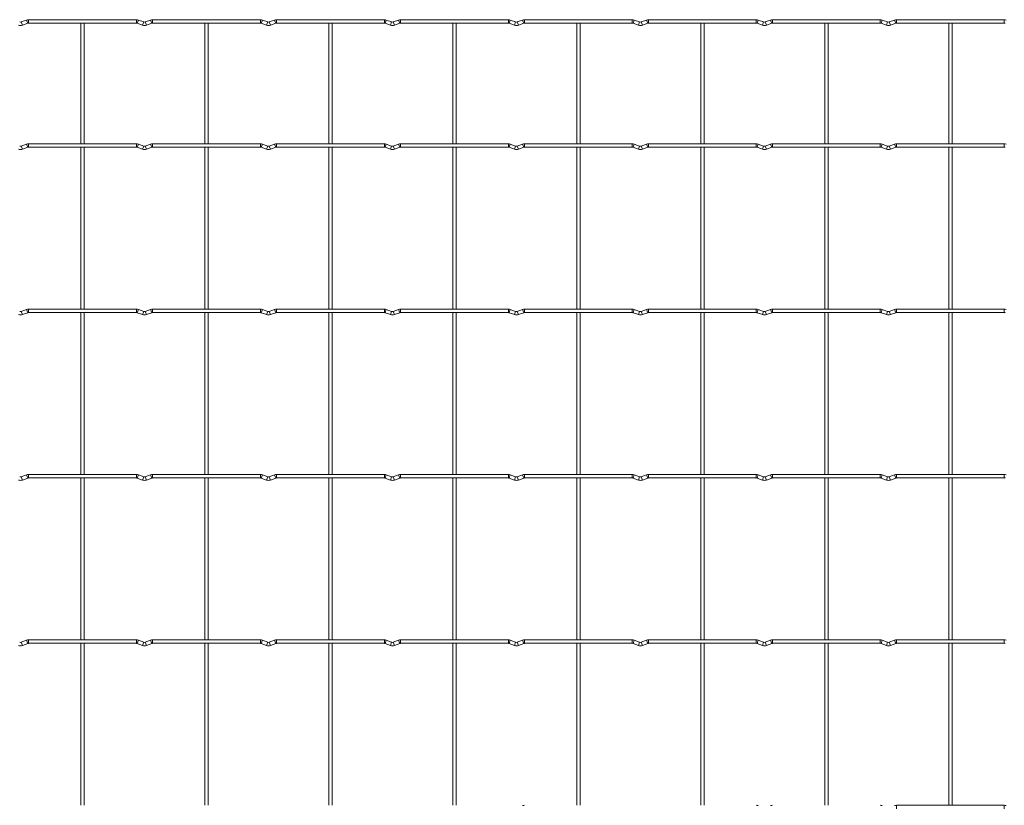
# Model space of a CAD drawing. Units: millimetres. Extents: x -1251 to 1298, y -511 to 484.
# Drawn here: x 83 to 688, y 1 to 484 of the extents above; entities that cross this region are included whole.
import ezdxf

# ---------------------------------------------------------------- set-up
doc = ezdxf.new("R2010")
doc.units = ezdxf.units.MM

msp = doc.modelspace()

# ---------------------------------------------------------------- linework, layer by layer
at = {"color": 7, "linetype": 'Continuous', "lineweight": 15}
for p, q in [((87.28, 483.44), (84, 482.24)), ((84.72, 480.26), (88, 481.46)), ((154.7, 483.65), (88.5, 483.65)), ((88.5, 481.55), (154.7, 481.55)), ((120.55, 481.55), (120.55, 407.45)), ((122.65, 407.45), (122.65, 481.55)), ((155.2, 481.46), (158.48, 480.26)), ((159.2, 482.24), (155.92, 483.44)), ((163.48, 483.44), (160.2, 482.24)), ((160.92, 480.26), (164.2, 481.46)), ((230.9, 483.65), (164.7, 483.65)), ((164.7, 481.55), (230.9, 481.55)), ((196.75, 481.55), (196.75, 407.45)), ((198.85, 407.45), (198.85, 481.55)), ((231.4, 481.46), (234.68, 480.26)), ((235.4, 482.24), (232.12, 483.44)), ((239.68, 483.44), (236.4, 482.24)), ((237.12, 480.26), (240.4, 481.46)), ((307.1, 483.65), (240.9, 483.65)), ((240.9, 481.55), (307.1, 481.55)), ((272.95, 481.55), (272.95, 407.45)), ((275.05, 407.45), (275.05, 481.55)), ((307.6, 481.46), (310.88, 480.26)), ((311.6, 482.24), (308.32, 483.44)), ((315.88, 483.44), (312.6, 482.24)), ((313.32, 480.26), (316.6, 481.46)), ((383.3, 483.65), (317.1, 483.65)), ((317.1, 481.55), (383.3, 481.55)), ((349.15, 481.55), (349.15, 407.45)), ((351.25, 407.45), (351.25, 481.55)), ((383.8, 481.46), (387.08, 480.26)), ((387.8, 482.24), (384.52, 483.44)), ((392.08, 483.44), (388.8, 482.24)), ((389.52, 480.26), (392.8, 481.46)), ((459.5, 483.65), (393.3, 483.65)), ((393.3, 481.55), (459.5, 481.55)), ((425.35, 481.55), (425.35, 407.45)), ((427.45, 407.45), (427.45, 481.55)), ((460, 481.46), (463.28, 480.26)), ((464, 482.24), (460.72, 483.44)), ((468.28, 483.44), (465, 482.24)), ((465.72, 480.26), (469, 481.46)), ((535.7, 483.65), (469.5, 483.65)), ((469.5, 481.55), (535.7, 481.55)), ((501.55, 481.55), (501.55, 407.45)), ((503.65, 407.45), (503.65, 481.55)), ((536.2, 481.46), (539.48, 480.26)), ((540.2, 482.24), (536.92, 483.44)), ((544.48, 483.44), (541.2, 482.24)), ((541.92, 480.26), (545.2, 481.46)), ((611.9, 483.65), (545.7, 483.65)), ((545.7, 481.55), (611.9, 481.55)), ((577.75, 481.55), (577.75, 407.45)), ((579.85, 407.45), (579.85, 481.55)), ((612.4, 481.46), (615.68, 480.26)), ((616.4, 482.24), (613.12, 483.44)), ((620.68, 483.44), (617.4, 482.24)), ((618.12, 480.26), (621.4, 481.46)), ((688.1, 483.65), (621.9, 483.65)), ((621.9, 481.55), (688.1, 481.55)), ((653.95, 481.55), (653.95, 407.45)), ((656.05, 407.45), (656.05, 481.55)), ((87.28, 407.24), (84, 406.04)), ((154.7, 407.45), (88.5, 407.45)), ((159.2, 406.04), (155.92, 407.24)), ((163.48, 407.24), (160.2, 406.04)), ((230.9, 407.45), (164.7, 407.45)), ((235.4, 406.04), (232.12, 407.24)), ((239.68, 407.24), (236.4, 406.04)), ((307.1, 407.45), (240.9, 407.45)), ((311.6, 406.04), (308.32, 407.24)), ((315.88, 407.24), (312.6, 406.04)), ((383.3, 407.45), (317.1, 407.45)), ((387.8, 406.04), (384.52, 407.24)), ((392.08, 407.24), (388.8, 406.04)), ((459.5, 407.45), (393.3, 407.45)), ((464, 406.04), (460.72, 407.24)), ((468.28, 407.24), (465, 406.04)), ((535.7, 407.45), (469.5, 407.45)), ((540.2, 406.04), (536.92, 407.24)), ((544.48, 407.24), (541.2, 406.04)), ((611.9, 407.45), (545.7, 407.45)), ((616.4, 406.04), (613.12, 407.24)), ((620.68, 407.24), (617.4, 406.04)), ((688.1, 407.45), (621.9, 407.45)), ((84.72, 404.06), (88, 405.26)), ((88.5, 405.35), (154.7, 405.35)), ((120.55, 405.35), (120.55, 305.85)), ((122.65, 305.85), (122.65, 405.35)), ((155.2, 405.26), (158.48, 404.06)), ((160.92, 404.06), (164.2, 405.26)), ((164.7, 405.35), (230.9, 405.35)), ((196.75, 405.35), (196.75, 305.85)), ((198.85, 305.85), (198.85, 405.35)), ((231.4, 405.26), (234.68, 404.06)), ((237.12, 404.06), (240.4, 405.26)), ((240.9, 405.35), (307.1, 405.35)), ((272.95, 405.35), (272.95, 305.85)), ((275.05, 305.85), (275.05, 405.35)), ((307.6, 405.26), (310.88, 404.06)), ((313.32, 404.06), (316.6, 405.26)), ((317.1, 405.35), (383.3, 405.35)), ((349.15, 405.35), (349.15, 305.85)), ((351.25, 305.85), (351.25, 405.35)), ((383.8, 405.26), (387.08, 404.06)), ((389.52, 404.06), (392.8, 405.26)), ((393.3, 405.35), (459.5, 405.35)), ((425.35, 405.35), (425.35, 305.85)), ((427.45, 305.85), (427.45, 405.35)), ((460, 405.26), (463.28, 404.06)), ((465.72, 404.06), (469, 405.26)), ((469.5, 405.35), (535.7, 405.35)), ((501.55, 405.35), (501.55, 305.85)), ((503.65, 305.85), (503.65, 405.35)), ((536.2, 405.26), (539.48, 404.06)), ((541.92, 404.06), (545.2, 405.26)), ((545.7, 405.35), (611.9, 405.35)), ((577.75, 405.35), (577.75, 305.85)), ((579.85, 305.85), (579.85, 405.35)), ((612.4, 405.26), (615.68, 404.06)), ((618.12, 404.06), (621.4, 405.26)), ((621.9, 405.35), (688.1, 405.35)), ((653.95, 405.35), (653.95, 305.85)), ((656.05, 305.85), (656.05, 405.35)), ((87.28, 305.64), (84, 304.44)), ((84.72, 302.46), (88, 303.66)), ((154.7, 305.85), (88.5, 305.85)), ((88.5, 303.75), (154.7, 303.75)), ((120.55, 303.75), (120.55, 204.25)), ((122.65, 204.25), (122.65, 303.75)), ((155.2, 303.66), (158.48, 302.46)), ((159.2, 304.44), (155.92, 305.64)), ((163.48, 305.64), (160.2, 304.44)), ((160.92, 302.46), (164.2, 303.66)), ((230.9, 305.85), (164.7, 305.85)), ((164.7, 303.75), (230.9, 303.75)), ((196.75, 303.75), (196.75, 204.25)), ((198.85, 204.25), (198.85, 303.75)), ((231.4, 303.66), (234.68, 302.46)), ((235.4, 304.44), (232.12, 305.64)), ((239.68, 305.64), (236.4, 304.44)), ((237.12, 302.46), (240.4, 303.66)), ((307.1, 305.85), (240.9, 305.85)), ((240.9, 303.75), (307.1, 303.75)), ((272.95, 303.75), (272.95, 204.25)), ((275.05, 204.25), (275.05, 303.75)), ((307.6, 303.66), (310.88, 302.46)), ((311.6, 304.44), (308.32, 305.64)), ((315.88, 305.64), (312.6, 304.44)), ((313.32, 302.46), (316.6, 303.66)), ((383.3, 305.85), (317.1, 305.85)), ((317.1, 303.75), (383.3, 303.75)), ((349.15, 303.75), (349.15, 204.25)), ((351.25, 204.25), (351.25, 303.75)), ((383.8, 303.66), (387.08, 302.46)), ((387.8, 304.44), (384.52, 305.64)), ((392.08, 305.64), (388.8, 304.44)), ((389.52, 302.46), (392.8, 303.66)), ((459.5, 305.85), (393.3, 305.85)), ((393.3, 303.75), (459.5, 303.75)), ((425.35, 303.75), (425.35, 204.25)), ((427.45, 204.25), (427.45, 303.75)), ((460, 303.66), (463.28, 302.46)), ((464, 304.44), (460.72, 305.64)), ((468.28, 305.64), (465, 304.44)), ((465.72, 302.46), (469, 303.66)), ((535.7, 305.85), (469.5, 305.85)), ((469.5, 303.75), (535.7, 303.75)), ((501.55, 303.75), (501.55, 204.25)), ((503.65, 204.25), (503.65, 303.75)), ((536.2, 303.66), (539.48, 302.46)), ((540.2, 304.44), (536.92, 305.64)), ((544.48, 305.64), (541.2, 304.44)), ((541.92, 302.46), (545.2, 303.66)), ((611.9, 305.85), (545.7, 305.85)), ((545.7, 303.75), (611.9, 303.75)), ((577.75, 303.75), (577.75, 204.25)), ((579.85, 204.25), (579.85, 303.75)), ((612.4, 303.66), (615.68, 302.46)), ((616.4, 304.44), (613.12, 305.64)), ((620.68, 305.64), (617.4, 304.44)), ((618.12, 302.46), (621.4, 303.66)), ((688.1, 305.85), (621.9, 305.85)), ((621.9, 303.75), (688.1, 303.75)), ((653.95, 303.75), (653.95, 204.25)), ((656.05, 204.25), (656.05, 303.75)), ((87.28, 204.04), (84, 202.84)), ((84.72, 200.86), (88, 202.06)), ((154.7, 204.25), (88.5, 204.25)), ((88.5, 202.15), (154.7, 202.15)), ((120.55, 202.15), (120.55, 102.65)), ((122.65, 102.65), (122.65, 202.15)), ((155.2, 202.06), (158.48, 200.86)), ((159.2, 202.84), (155.92, 204.04)), ((163.48, 204.04), (160.2, 202.84)), ((160.92, 200.86), (164.2, 202.06)), ((230.9, 204.25), (164.7, 204.25)), ((164.7, 202.15), (230.9, 202.15)), ((196.75, 202.15), (196.75, 102.65)), ((198.85, 102.65), (198.85, 202.15)), ((231.4, 202.06), (234.68, 200.86)), ((235.4, 202.84), (232.12, 204.04)), ((239.68, 204.04), (236.4, 202.84)), ((237.12, 200.86), (240.4, 202.06)), ((307.1, 204.25), (240.9, 204.25)), ((240.9, 202.15), (307.1, 202.15)), ((272.95, 202.15), (272.95, 102.65)), ((275.05, 102.65), (275.05, 202.15)), ((307.6, 202.06), (310.88, 200.86)), ((311.6, 202.84), (308.32, 204.04)), ((315.88, 204.04), (312.6, 202.84)), ((313.32, 200.86), (316.6, 202.06)), ((383.3, 204.25), (317.1, 204.25)), ((317.1, 202.15), (383.3, 202.15)), ((349.15, 202.15), (349.15, 102.65)), ((351.25, 102.65), (351.25, 202.15)), ((383.8, 202.06), (387.08, 200.86)), ((387.8, 202.84), (384.52, 204.04)), ((392.08, 204.04), (388.8, 202.84)), ((389.52, 200.86), (392.8, 202.06)), ((459.5, 204.25), (393.3, 204.25)), ((393.3, 202.15), (459.5, 202.15)), ((425.35, 202.15), (425.35, 102.65)), ((427.45, 102.65), (427.45, 202.15)), ((460, 202.06), (463.28, 200.86)), ((464, 202.84), (460.72, 204.04)), ((468.28, 204.04), (465, 202.84)), ((465.72, 200.86), (469, 202.06)), ((535.7, 204.25), (469.5, 204.25)), ((469.5, 202.15), (535.7, 202.15)), ((501.55, 202.15), (501.55, 102.65)), ((503.65, 102.65), (503.65, 202.15)), ((536.2, 202.06), (539.48, 200.86)), ((540.2, 202.84), (536.92, 204.04)), ((544.48, 204.04), (541.2, 202.84)), ((541.92, 200.86), (545.2, 202.06)), ((611.9, 204.25), (545.7, 204.25)), ((545.7, 202.15), (611.9, 202.15)), ((577.75, 202.15), (577.75, 102.65)), ((579.85, 102.65), (579.85, 202.15)), ((612.4, 202.06), (615.68, 200.86)), ((616.4, 202.84), (613.12, 204.04)), ((620.68, 204.04), (617.4, 202.84)), ((618.12, 200.86), (621.4, 202.06)), ((688.1, 204.25), (621.9, 204.25)), ((621.9, 202.15), (688.1, 202.15)), ((653.95, 202.15), (653.95, 102.65)), ((656.05, 102.65), (656.05, 202.15)), ((87.28, 102.44), (84, 101.24)), ((84.72, 99.26), (88, 100.46)), ((154.7, 102.65), (88.5, 102.65)), ((88.5, 100.55), (154.7, 100.55)), ((120.55, 100.55), (120.55, 1.05)), ((122.65, 1.05), (122.65, 100.55)), ((155.2, 100.46), (158.48, 99.26)), ((159.2, 101.24), (155.92, 102.44)), ((163.48, 102.44), (160.2, 101.24)), ((160.92, 99.26), (164.2, 100.46)), ((230.9, 102.65), (164.7, 102.65)), ((164.7, 100.55), (230.9, 100.55)), ((196.75, 100.55), (196.75, 1.05)), ((198.85, 1.05), (198.85, 100.55)), ((231.4, 100.46), (234.68, 99.26)), ((235.4, 101.24), (232.12, 102.44)), ((239.68, 102.44), (236.4, 101.24)), ((237.12, 99.26), (240.4, 100.46)), ((307.1, 102.65), (240.9, 102.65)), ((240.9, 100.55), (307.1, 100.55)), ((272.95, 100.55), (272.95, 1.05)), ((275.05, 1.05), (275.05, 100.55)), ((307.6, 100.46), (310.88, 99.26)), ((311.6, 101.24), (308.32, 102.44)), ((315.88, 102.44), (312.6, 101.24)), ((313.32, 99.26), (316.6, 100.46)), ((383.3, 102.65), (317.1, 102.65)), ((317.1, 100.55), (383.3, 100.55)), ((349.15, 100.55), (349.15, 1.05)), ((351.25, 1.05), (351.25, 100.55)), ((383.8, 100.46), (387.08, 99.26)), ((387.8, 101.24), (384.52, 102.44)), ((392.08, 102.44), (388.8, 101.24)), ((389.52, 99.26), (392.8, 100.46)), ((459.5, 102.65), (393.3, 102.65)), ((393.3, 100.55), (459.5, 100.55)), ((425.35, 100.55), (425.35, 1.05)), ((427.45, 1.05), (427.45, 100.55)), ((460, 100.46), (463.28, 99.26)), ((464, 101.24), (460.72, 102.44)), ((468.28, 102.44), (465, 101.24)), ((465.72, 99.26), (469, 100.46)), ((535.7, 102.65), (469.5, 102.65)), ((469.5, 100.55), (535.7, 100.55)), ((501.55, 100.55), (501.55, 1.05)), ((503.65, 1.05), (503.65, 100.55)), ((536.2, 100.46), (539.48, 99.26)), ((540.2, 101.24), (536.92, 102.44)), ((544.48, 102.44), (541.2, 101.24)), ((541.92, 99.26), (545.2, 100.46)), ((611.9, 102.65), (545.7, 102.65)), ((545.7, 100.55), (611.9, 100.55)), ((577.75, 100.55), (577.75, 1.05)), ((579.85, 1.05), (579.85, 100.55)), ((612.4, 100.46), (615.68, 99.26)), ((616.4, 101.24), (613.12, 102.44)), ((620.68, 102.44), (617.4, 101.24)), ((618.12, 99.26), (621.4, 100.46)), ((688.1, 102.65), (621.9, 102.65)), ((621.9, 100.55), (688.1, 100.55)), ((653.95, 100.55), (653.95, 1.05)), ((656.05, 1.05), (656.05, 100.55)), ((688.1, 1.05), (621.9, 1.05))]:
    msp.add_line(p, q, dxfattribs=at)
at = {"color": 8, "linetype": 'Continuous', "lineweight": 15}
for p, q in [((84, 482.24), (84.72, 480.26)), ((87.28, 483.44), (88, 481.46)), ((88.5, 483.65), (88.5, 481.55)), ((154.7, 483.65), (154.7, 481.55)), ((155.92, 483.44), (155.2, 481.46)), ((159.2, 482.24), (158.48, 480.26)), ((160.2, 482.24), (160.92, 480.26)), ((163.48, 483.44), (164.2, 481.46)), ((164.7, 483.65), (164.7, 481.55)), ((230.9, 483.65), (230.9, 481.55)), ((232.12, 483.44), (231.4, 481.46)), ((235.4, 482.24), (234.68, 480.26)), ((236.4, 482.24), (237.12, 480.26)), ((239.68, 483.44), (240.4, 481.46)), ((240.9, 483.65), (240.9, 481.55)), ((307.1, 483.65), (307.1, 481.55)), ((308.32, 483.44), (307.6, 481.46)), ((311.6, 482.24), (310.88, 480.26)), ((312.6, 482.24), (313.32, 480.26)), ((315.88, 483.44), (316.6, 481.46)), ((317.1, 483.65), (317.1, 481.55)), ((383.3, 483.65), (383.3, 481.55)), ((384.52, 483.44), (383.8, 481.46)), ((387.8, 482.24), (387.08, 480.26)), ((388.8, 482.24), (389.52, 480.26)), ((392.08, 483.44), (392.8, 481.46)), ((393.3, 483.65), (393.3, 481.55)), ((459.5, 483.65), (459.5, 481.55)), ((460.72, 483.44), (460, 481.46)), ((464, 482.24), (463.28, 480.26)), ((465, 482.24), (465.72, 480.26)), ((468.28, 483.44), (469, 481.46)), ((469.5, 483.65), (469.5, 481.55)), ((535.7, 483.65), (535.7, 481.55)), ((536.92, 483.44), (536.2, 481.46)), ((540.2, 482.24), (539.48, 480.26)), ((541.2, 482.24), (541.92, 480.26)), ((544.48, 483.44), (545.2, 481.46)), ((545.7, 483.65), (545.7, 481.55)), ((611.9, 483.65), (611.9, 481.55)), ((613.12, 483.44), (612.4, 481.46)), ((616.4, 482.24), (615.68, 480.26)), ((617.4, 482.24), (618.12, 480.26)), ((620.68, 483.44), (621.4, 481.46)), ((621.9, 483.65), (621.9, 481.55)), ((688.1, 483.65), (688.1, 481.55)), ((84, 406.04), (84.72, 404.06)), ((87.28, 407.24), (88, 405.26)), ((88.5, 407.45), (88.5, 405.35)), ((154.7, 407.45), (154.7, 405.35)), ((155.92, 407.24), (155.2, 405.26)), ((159.2, 406.04), (158.48, 404.06)), ((160.2, 406.04), (160.92, 404.06)), ((163.48, 407.24), (164.2, 405.26)), ((164.7, 407.45), (164.7, 405.35)), ((230.9, 407.45), (230.9, 405.35)), ((232.12, 407.24), (231.4, 405.26)), ((235.4, 406.04), (234.68, 404.06)), ((236.4, 406.04), (237.12, 404.06)), ((239.68, 407.24), (240.4, 405.26)), ((240.9, 407.45), (240.9, 405.35)), ((307.1, 407.45), (307.1, 405.35)), ((308.32, 407.24), (307.6, 405.26)), ((311.6, 406.04), (310.88, 404.06)), ((312.6, 406.04), (313.32, 404.06)), ((315.88, 407.24), (316.6, 405.26)), ((317.1, 407.45), (317.1, 405.35)), ((383.3, 407.45), (383.3, 405.35)), ((384.52, 407.24), (383.8, 405.26)), ((387.8, 406.04), (387.08, 404.06)), ((388.8, 406.04), (389.52, 404.06)), ((392.08, 407.24), (392.8, 405.26)), ((393.3, 407.45), (393.3, 405.35)), ((459.5, 407.45), (459.5, 405.35)), ((460.72, 407.24), (460, 405.26)), ((464, 406.04), (463.28, 404.06)), ((465, 406.04), (465.72, 404.06)), ((468.28, 407.24), (469, 405.26)), ((469.5, 407.45), (469.5, 405.35)), ((535.7, 407.45), (535.7, 405.35)), ((536.92, 407.24), (536.2, 405.26)), ((540.2, 406.04), (539.48, 404.06)), ((541.2, 406.04), (541.92, 404.06)), ((544.48, 407.24), (545.2, 405.26)), ((545.7, 407.45), (545.7, 405.35)), ((611.9, 407.45), (611.9, 405.35)), ((613.12, 407.24), (612.4, 405.26)), ((616.4, 406.04), (615.68, 404.06)), ((617.4, 406.04), (618.12, 404.06)), ((620.68, 407.24), (621.4, 405.26)), ((621.9, 407.45), (621.9, 405.35)), ((688.1, 407.45), (688.1, 405.35)), ((84, 304.44), (84.72, 302.46)), ((87.28, 305.64), (88, 303.66)), ((88.5, 305.85), (88.5, 303.75)), ((154.7, 305.85), (154.7, 303.75)), ((155.92, 305.64), (155.2, 303.66)), ((159.2, 304.44), (158.48, 302.46)), ((160.2, 304.44), (160.92, 302.46)), ((163.48, 305.64), (164.2, 303.66)), ((164.7, 305.85), (164.7, 303.75)), ((230.9, 305.85), (230.9, 303.75)), ((232.12, 305.64), (231.4, 303.66)), ((235.4, 304.44), (234.68, 302.46)), ((236.4, 304.44), (237.12, 302.46)), ((239.68, 305.64), (240.4, 303.66)), ((240.9, 305.85), (240.9, 303.75)), ((307.1, 305.85), (307.1, 303.75)), ((308.32, 305.64), (307.6, 303.66)), ((311.6, 304.44), (310.88, 302.46)), ((312.6, 304.44), (313.32, 302.46)), ((315.88, 305.64), (316.6, 303.66)), ((317.1, 305.85), (317.1, 303.75)), ((383.3, 305.85), (383.3, 303.75)), ((384.52, 305.64), (383.8, 303.66)), ((387.8, 304.44), (387.08, 302.46)), ((388.8, 304.44), (389.52, 302.46)), ((392.08, 305.64), (392.8, 303.66)), ((393.3, 305.85), (393.3, 303.75)), ((459.5, 305.85), (459.5, 303.75)), ((460.72, 305.64), (460, 303.66)), ((464, 304.44), (463.28, 302.46)), ((465, 304.44), (465.72, 302.46)), ((468.28, 305.64), (469, 303.66)), ((469.5, 305.85), (469.5, 303.75)), ((535.7, 305.85), (535.7, 303.75)), ((536.92, 305.64), (536.2, 303.66)), ((540.2, 304.44), (539.48, 302.46)), ((541.2, 304.44), (541.92, 302.46)), ((544.48, 305.64), (545.2, 303.66)), ((545.7, 305.85), (545.7, 303.75)), ((611.9, 305.85), (611.9, 303.75)), ((613.12, 305.64), (612.4, 303.66)), ((616.4, 304.44), (615.68, 302.46)), ((617.4, 304.44), (618.12, 302.46)), ((620.68, 305.64), (621.4, 303.66)), ((621.9, 305.85), (621.9, 303.75)), ((688.1, 305.85), (688.1, 303.75)), ((84, 202.84), (84.72, 200.86)), ((87.28, 204.04), (88, 202.06)), ((88.5, 204.25), (88.5, 202.15)), ((154.7, 204.25), (154.7, 202.15)), ((155.92, 204.04), (155.2, 202.06)), ((159.2, 202.84), (158.48, 200.86)), ((160.2, 202.84), (160.92, 200.86)), ((163.48, 204.04), (164.2, 202.06)), ((164.7, 204.25), (164.7, 202.15)), ((230.9, 204.25), (230.9, 202.15)), ((232.12, 204.04), (231.4, 202.06)), ((235.4, 202.84), (234.68, 200.86)), ((236.4, 202.84), (237.12, 200.86)), ((239.68, 204.04), (240.4, 202.06)), ((240.9, 204.25), (240.9, 202.15)), ((307.1, 204.25), (307.1, 202.15)), ((308.32, 204.04), (307.6, 202.06)), ((311.6, 202.84), (310.88, 200.86)), ((312.6, 202.84), (313.32, 200.86)), ((315.88, 204.04), (316.6, 202.06)), ((317.1, 204.25), (317.1, 202.15)), ((383.3, 204.25), (383.3, 202.15)), ((384.52, 204.04), (383.8, 202.06)), ((387.8, 202.84), (387.08, 200.86)), ((388.8, 202.84), (389.52, 200.86)), ((392.08, 204.04), (392.8, 202.06)), ((393.3, 204.25), (393.3, 202.15)), ((459.5, 204.25), (459.5, 202.15)), ((460.72, 204.04), (460, 202.06)), ((464, 202.84), (463.28, 200.86)), ((465, 202.84), (465.72, 200.86)), ((468.28, 204.04), (469, 202.06)), ((469.5, 204.25), (469.5, 202.15)), ((535.7, 204.25), (535.7, 202.15)), ((536.92, 204.04), (536.2, 202.06)), ((540.2, 202.84), (539.48, 200.86)), ((541.2, 202.84), (541.92, 200.86)), ((544.48, 204.04), (545.2, 202.06)), ((545.7, 204.25), (545.7, 202.15)), ((611.9, 204.25), (611.9, 202.15)), ((613.12, 204.04), (612.4, 202.06)), ((616.4, 202.84), (615.68, 200.86)), ((617.4, 202.84), (618.12, 200.86)), ((620.68, 204.04), (621.4, 202.06)), ((621.9, 204.25), (621.9, 202.15)), ((688.1, 204.25), (688.1, 202.15)), ((84, 101.24), (84.72, 99.26)), ((87.28, 102.44), (88, 100.46)), ((88.5, 102.65), (88.5, 100.55)), ((154.7, 102.65), (154.7, 100.55)), ((155.92, 102.44), (155.2, 100.46)), ((159.2, 101.24), (158.48, 99.26)), ((160.2, 101.24), (160.92, 99.26)), ((163.48, 102.44), (164.2, 100.46)), ((164.7, 102.65), (164.7, 100.55)), ((230.9, 102.65), (230.9, 100.55)), ((232.12, 102.44), (231.4, 100.46)), ((235.4, 101.24), (234.68, 99.26)), ((236.4, 101.24), (237.12, 99.26)), ((239.68, 102.44), (240.4, 100.46)), ((240.9, 102.65), (240.9, 100.55)), ((307.1, 102.65), (307.1, 100.55)), ((308.32, 102.44), (307.6, 100.46)), ((311.6, 101.24), (310.88, 99.26)), ((312.6, 101.24), (313.32, 99.26)), ((315.88, 102.44), (316.6, 100.46)), ((317.1, 102.65), (317.1, 100.55)), ((383.3, 102.65), (383.3, 100.55)), ((384.52, 102.44), (383.8, 100.46)), ((387.8, 101.24), (387.08, 99.26)), ((388.8, 101.24), (389.52, 99.26)), ((392.08, 102.44), (392.8, 100.46)), ((393.3, 102.65), (393.3, 100.55)), ((459.5, 102.65), (459.5, 100.55)), ((460.72, 102.44), (460, 100.46)), ((464, 101.24), (463.28, 99.26)), ((465, 101.24), (465.72, 99.26)), ((468.28, 102.44), (469, 100.46)), ((469.5, 102.65), (469.5, 100.55)), ((535.7, 102.65), (535.7, 100.55)), ((536.92, 102.44), (536.2, 100.46)), ((540.2, 101.24), (539.48, 99.26)), ((541.2, 101.24), (541.92, 99.26)), ((544.48, 102.44), (545.2, 100.46)), ((545.7, 102.65), (545.7, 100.55)), ((611.9, 102.65), (611.9, 100.55)), ((613.12, 102.44), (612.4, 100.46)), ((616.4, 101.24), (615.68, 99.26)), ((617.4, 101.24), (618.12, 99.26)), ((620.68, 102.44), (621.4, 100.46)), ((621.9, 102.65), (621.9, 100.55)), ((688.1, 102.65), (688.1, 100.55)), ((621.9, 1.05), (621.9, -1.05)), ((688.1, 1.05), (688.1, -1.05))]:
    msp.add_line(p, q, dxfattribs=at)
at = {"color": 7, "linetype": 'Continuous', "lineweight": 15}
for centre, radius, start, end in [((83.5, 483.6), 3.55, 249.98404, 290.01596), ((83.5, 483.6), 1.45, 249.98404, 290.01596), ((88.5, 480.1), 3.55, 90, 110.01596), ((88.5, 480.1), 1.45, 90, 110.01596), ((154.7, 480.1), 3.55, 69.98404, 90), ((154.7, 480.1), 1.45, 69.98404, 90), ((159.7, 483.6), 3.55, 249.98404, 290.01596), ((159.7, 483.6), 1.45, 249.98404, 290.01596), ((164.7, 480.1), 3.55, 90, 110.01596), ((164.7, 480.1), 1.45, 90, 110.01596), ((230.9, 480.1), 3.55, 69.98404, 90), ((230.9, 480.1), 1.45, 69.98404, 90), ((235.9, 483.6), 3.55, 249.98404, 290.01596), ((235.9, 483.6), 1.45, 249.98404, 290.01596), ((240.9, 480.1), 3.55, 90, 110.01596), ((240.9, 480.1), 1.45, 90, 110.01596), ((307.1, 480.1), 3.55, 69.98404, 90), ((307.1, 480.1), 1.45, 69.98404, 90), ((312.1, 483.6), 3.55, 249.98404, 290.01596), ((312.1, 483.6), 1.45, 249.98404, 290.01596), ((317.1, 480.1), 3.55, 90, 110.01596), ((317.1, 480.1), 1.45, 90, 110.01596), ((383.3, 480.1), 3.55, 69.98404, 90), ((383.3, 480.1), 1.45, 69.98404, 90), ((388.3, 483.6), 3.55, 249.98404, 290.01596), ((388.3, 483.6), 1.45, 249.98404, 290.01596), ((393.3, 480.1), 3.55, 90, 110.01596), ((393.3, 480.1), 1.45, 90, 110.01596), ((459.5, 480.1), 3.55, 69.98404, 90), ((459.5, 480.1), 1.45, 69.98404, 90), ((464.5, 483.6), 3.55, 249.98404, 290.01596), ((464.5, 483.6), 1.45, 249.98404, 290.01596), ((469.5, 480.1), 3.55, 90, 110.01596), ((469.5, 480.1), 1.45, 90, 110.01596), ((535.7, 480.1), 3.55, 69.98404, 90), ((535.7, 480.1), 1.45, 69.98404, 90), ((540.7, 483.6), 3.55, 249.98404, 290.01596), ((540.7, 483.6), 1.45, 249.98404, 290.01596), ((545.7, 480.1), 3.55, 90, 110.01596), ((545.7, 480.1), 1.45, 90, 110.01596), ((611.9, 480.1), 3.55, 69.98404, 90), ((611.9, 480.1), 1.45, 69.98404, 90), ((616.9, 483.6), 3.55, 249.98404, 290.01596), ((616.9, 483.6), 1.45, 249.98404, 290.01596), ((621.9, 480.1), 3.55, 90, 110.01596), ((621.9, 480.1), 1.45, 90, 110.01596), ((688.1, 480.1), 3.55, 69.98404, 90), ((688.1, 480.1), 1.45, 69.98404, 90), ((83.5, 407.4), 1.45, 249.98404, 290.01596), ((88.5, 403.9), 3.55, 90, 110.01596), ((154.7, 403.9), 3.55, 69.98404, 90), ((159.7, 407.4), 1.45, 249.98404, 290.01596), ((164.7, 403.9), 3.55, 90, 110.01596), ((230.9, 403.9), 3.55, 69.98404, 90), ((235.9, 407.4), 1.45, 249.98404, 290.01596), ((240.9, 403.9), 3.55, 90, 110.01596), ((307.1, 403.9), 3.55, 69.98404, 90), ((312.1, 407.4), 1.45, 249.98404, 290.01596), ((317.1, 403.9), 3.55, 90, 110.01596), ((383.3, 403.9), 3.55, 69.98404, 90), ((388.3, 407.4), 1.45, 249.98404, 290.01596), ((393.3, 403.9), 3.55, 90, 110.01596), ((459.5, 403.9), 3.55, 69.98404, 90), ((464.5, 407.4), 1.45, 249.98404, 290.01596), ((469.5, 403.9), 3.55, 90, 110.01596), ((535.7, 403.9), 3.55, 69.98404, 90), ((540.7, 407.4), 1.45, 249.98404, 290.01596), ((545.7, 403.9), 3.55, 90, 110.01596), ((611.9, 403.9), 3.55, 69.98404, 90), ((616.9, 407.4), 1.45, 249.98404, 290.01596), ((621.9, 403.9), 3.55, 90, 110.01596), ((688.1, 403.9), 3.55, 69.98404, 90), ((83.5, 407.4), 3.55, 249.98404, 290.01596), ((88.5, 403.9), 1.45, 90, 110.01596), ((154.7, 403.9), 1.45, 69.98404, 90), ((159.7, 407.4), 3.55, 249.98404, 290.01596), ((164.7, 403.9), 1.45, 90, 110.01596), ((230.9, 403.9), 1.45, 69.98404, 90), ((235.9, 407.4), 3.55, 249.98404, 290.01596), ((240.9, 403.9), 1.45, 90, 110.01596), ((307.1, 403.9), 1.45, 69.98404, 90), ((312.1, 407.4), 3.55, 249.98404, 290.01596), ((317.1, 403.9), 1.45, 90, 110.01596), ((383.3, 403.9), 1.45, 69.98404, 90), ((388.3, 407.4), 3.55, 249.98404, 290.01596), ((393.3, 403.9), 1.45, 90, 110.01596), ((459.5, 403.9), 1.45, 69.98404, 90), ((464.5, 407.4), 3.55, 249.98404, 290.01596), ((469.5, 403.9), 1.45, 90, 110.01596), ((535.7, 403.9), 1.45, 69.98404, 90), ((540.7, 407.4), 3.55, 249.98404, 290.01596), ((545.7, 403.9), 1.45, 90, 110.01596), ((611.9, 403.9), 1.45, 69.98404, 90), ((616.9, 407.4), 3.55, 249.98404, 290.01596), ((621.9, 403.9), 1.45, 90, 110.01596), ((688.1, 403.9), 1.45, 69.98404, 90), ((83.5, 305.8), 1.45, 249.98404, 290.01596), ((88.5, 302.3), 3.55, 90, 110.01596), ((88.5, 302.3), 1.45, 90, 110.01596), ((154.7, 302.3), 3.55, 69.98404, 90), ((154.7, 302.3), 1.45, 69.98404, 90), ((159.7, 305.8), 1.45, 249.98404, 290.01596), ((164.7, 302.3), 3.55, 90, 110.01596), ((164.7, 302.3), 1.45, 90, 110.01596), ((230.9, 302.3), 3.55, 69.98404, 90), ((230.9, 302.3), 1.45, 69.98404, 90), ((235.9, 305.8), 1.45, 249.98404, 290.01596), ((240.9, 302.3), 3.55, 90, 110.01596), ((240.9, 302.3), 1.45, 90, 110.01596), ((307.1, 302.3), 3.55, 69.98404, 90), ((307.1, 302.3), 1.45, 69.98404, 90), ((312.1, 305.8), 1.45, 249.98404, 290.01596), ((317.1, 302.3), 3.55, 90, 110.01596), ((317.1, 302.3), 1.45, 90, 110.01596), ((383.3, 302.3), 3.55, 69.98404, 90), ((383.3, 302.3), 1.45, 69.98404, 90), ((388.3, 305.8), 1.45, 249.98404, 290.01596), ((393.3, 302.3), 3.55, 90, 110.01596), ((393.3, 302.3), 1.45, 90, 110.01596), ((459.5, 302.3), 3.55, 69.98404, 90), ((459.5, 302.3), 1.45, 69.98404, 90), ((464.5, 305.8), 1.45, 249.98404, 290.01596), ((469.5, 302.3), 3.55, 90, 110.01596), ((469.5, 302.3), 1.45, 90, 110.01596), ((535.7, 302.3), 3.55, 69.98404, 90), ((535.7, 302.3), 1.45, 69.98404, 90), ((540.7, 305.8), 1.45, 249.98404, 290.01596), ((545.7, 302.3), 3.55, 90, 110.01596), ((545.7, 302.3), 1.45, 90, 110.01596), ((611.9, 302.3), 3.55, 69.98404, 90), ((611.9, 302.3), 1.45, 69.98404, 90), ((616.9, 305.8), 1.45, 249.98404, 290.01596), ((621.9, 302.3), 3.55, 90, 110.01596), ((621.9, 302.3), 1.45, 90, 110.01596), ((688.1, 302.3), 3.55, 69.98404, 90), ((688.1, 302.3), 1.45, 69.98404, 90), ((83.5, 305.8), 3.55, 249.98404, 290.01596), ((159.7, 305.8), 3.55, 249.98404, 290.01596), ((235.9, 305.8), 3.55, 249.98404, 290.01596), ((312.1, 305.8), 3.55, 249.98404, 290.01596), ((388.3, 305.8), 3.55, 249.98404, 290.01596), ((464.5, 305.8), 3.55, 249.98404, 290.01596), ((540.7, 305.8), 3.55, 249.98404, 290.01596), ((616.9, 305.8), 3.55, 249.98404, 290.01596), ((83.5, 204.2), 3.55, 249.98404, 290.01596), ((83.5, 204.2), 1.45, 249.98404, 290.01596), ((88.5, 200.7), 3.55, 90, 110.01596), ((88.5, 200.7), 1.45, 90, 110.01596), ((154.7, 200.7), 3.55, 69.98404, 90), ((154.7, 200.7), 1.45, 69.98404, 90), ((159.7, 204.2), 3.55, 249.98404, 290.01596), ((159.7, 204.2), 1.45, 249.98404, 290.01596), ((164.7, 200.7), 3.55, 90, 110.01596), ((164.7, 200.7), 1.45, 90, 110.01596), ((230.9, 200.7), 3.55, 69.98404, 90), ((230.9, 200.7), 1.45, 69.98404, 90), ((235.9, 204.2), 3.55, 249.98404, 290.01596), ((235.9, 204.2), 1.45, 249.98404, 290.01596), ((240.9, 200.7), 3.55, 90, 110.01596), ((240.9, 200.7), 1.45, 90, 110.01596), ((307.1, 200.7), 3.55, 69.98404, 90), ((307.1, 200.7), 1.45, 69.98404, 90), ((312.1, 204.2), 3.55, 249.98404, 290.01596), ((312.1, 204.2), 1.45, 249.98404, 290.01596), ((317.1, 200.7), 3.55, 90, 110.01596), ((317.1, 200.7), 1.45, 90, 110.01596), ((383.3, 200.7), 3.55, 69.98404, 90), ((383.3, 200.7), 1.45, 69.98404, 90), ((388.3, 204.2), 3.55, 249.98404, 290.01596), ((388.3, 204.2), 1.45, 249.98404, 290.01596), ((393.3, 200.7), 3.55, 90, 110.01596), ((393.3, 200.7), 1.45, 90, 110.01596), ((459.5, 200.7), 3.55, 69.98404, 90), ((459.5, 200.7), 1.45, 69.98404, 90), ((464.5, 204.2), 3.55, 249.98404, 290.01596), ((464.5, 204.2), 1.45, 249.98404, 290.01596), ((469.5, 200.7), 3.55, 90, 110.01596), ((469.5, 200.7), 1.45, 90, 110.01596), ((535.7, 200.7), 3.55, 69.98404, 90), ((535.7, 200.7), 1.45, 69.98404, 90), ((540.7, 204.2), 3.55, 249.98404, 290.01596), ((540.7, 204.2), 1.45, 249.98404, 290.01596), ((545.7, 200.7), 3.55, 90, 110.01596), ((545.7, 200.7), 1.45, 90, 110.01596), ((611.9, 200.7), 3.55, 69.98404, 90), ((611.9, 200.7), 1.45, 69.98404, 90), ((616.9, 204.2), 3.55, 249.98404, 290.01596), ((616.9, 204.2), 1.45, 249.98404, 290.01596), ((621.9, 200.7), 3.55, 90, 110.01596), ((621.9, 200.7), 1.45, 90, 110.01596), ((688.1, 200.7), 3.55, 69.98404, 90), ((688.1, 200.7), 1.45, 69.98404, 90), ((83.5, 102.6), 3.55, 249.98404, 290.01596), ((83.5, 102.6), 1.45, 249.98404, 290.01596), ((88.5, 99.1), 3.55, 90, 110.01596), ((88.5, 99.1), 1.45, 90, 110.01596), ((154.7, 99.1), 3.55, 69.98404, 90), ((154.7, 99.1), 1.45, 69.98404, 90), ((159.7, 102.6), 3.55, 249.98404, 290.01596), ((159.7, 102.6), 1.45, 249.98404, 290.01596), ((164.7, 99.1), 3.55, 90, 110.01596), ((164.7, 99.1), 1.45, 90, 110.01596), ((230.9, 99.1), 3.55, 69.98404, 90), ((230.9, 99.1), 1.45, 69.98404, 90), ((235.9, 102.6), 3.55, 249.98404, 290.01596), ((235.9, 102.6), 1.45, 249.98404, 290.01596), ((240.9, 99.1), 3.55, 90, 110.01596), ((240.9, 99.1), 1.45, 90, 110.01596), ((307.1, 99.1), 3.55, 69.98404, 90), ((307.1, 99.1), 1.45, 69.98404, 90), ((312.1, 102.6), 3.55, 249.98404, 290.01596), ((312.1, 102.6), 1.45, 249.98404, 290.01596), ((317.1, 99.1), 3.55, 90, 110.01596), ((317.1, 99.1), 1.45, 90, 110.01596), ((383.3, 99.1), 3.55, 69.98404, 90), ((383.3, 99.1), 1.45, 69.98404, 90), ((388.3, 102.6), 3.55, 249.98404, 290.01596), ((388.3, 102.6), 1.45, 249.98404, 290.01596), ((393.3, 99.1), 3.55, 90, 110.01596), ((393.3, 99.1), 1.45, 90, 110.01596), ((459.5, 99.1), 3.55, 69.98404, 90), ((459.5, 99.1), 1.45, 69.98404, 90), ((464.5, 102.6), 3.55, 249.98404, 290.01596), ((464.5, 102.6), 1.45, 249.98404, 290.01596), ((469.5, 99.1), 3.55, 90, 110.01596), ((469.5, 99.1), 1.45, 90, 110.01596), ((535.7, 99.1), 3.55, 69.98404, 90), ((535.7, 99.1), 1.45, 69.98404, 90), ((540.7, 102.6), 3.55, 249.98404, 290.01596), ((540.7, 102.6), 1.45, 249.98404, 290.01596), ((545.7, 99.1), 3.55, 90, 110.01596), ((545.7, 99.1), 1.45, 90, 110.01596), ((611.9, 99.1), 3.55, 69.98404, 90), ((611.9, 99.1), 1.45, 69.98404, 90), ((616.9, 102.6), 3.55, 249.98404, 290.01596), ((616.9, 102.6), 1.45, 249.98404, 290.01596), ((621.9, 99.1), 3.55, 90, 110.01596), ((621.9, 99.1), 1.45, 90, 110.01596), ((688.1, 99.1), 3.55, 69.98404, 90), ((688.1, 99.1), 1.45, 69.98404, 90), ((393.3, -2.5), 3.55, 90, 110.01596), ((535.7, -2.5), 3.55, 69.98404, 90), ((545.7, -2.5), 3.55, 90, 110.01596), ((611.9, -2.5), 3.55, 69.98404, 90), ((621.9, -2.5), 3.55, 90, 110.01596), ((688.1, -2.5), 3.55, 69.98404, 90)]:
    msp.add_arc(centre, radius, start, end, dxfattribs=at)

doc.saveas('drawing.dxf')
